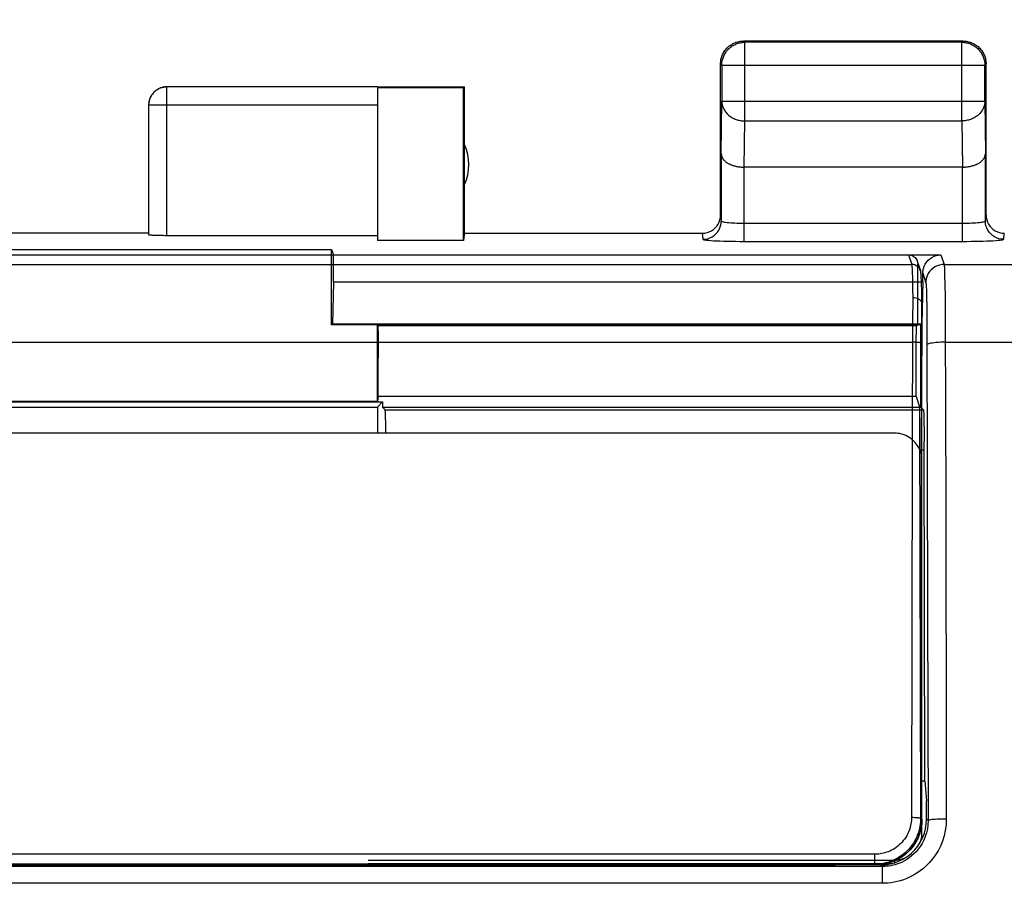
# Model space of a CAD drawing. Units: millimetres. Extents: x -28.9 to 44.2, y -24.3 to 41.2.
# Drawn here: x 22 to 32.8, y 15.5 to 25 of the extents above; entities that cross this region are included whole.
import ezdxf

# ---------------------------------------------------------------- set-up
doc = ezdxf.new("R2010")
doc.units = ezdxf.units.MM
doc.header["$LTSCALE"] = 36.425481
doc.linetypes.add('PHANTOM', pattern=[0.8, 0.45, -0.05, 0.1, -0.05, 0.1, -0.05])
doc.layers.get('0').update_dxf_attribs({"linetype": 'CONTINUOUS'})
doc.layers.add('DEFAULT_3', color=7, linetype='PHANTOM')
doc.styles.get("Standard").update_dxf_attribs({"font": 'txt', "width": 0.8})
doc.dimstyles.new('DIMSTYLE_1', dxfattribs={"dimtxt": 3, "dimasz": 3, "dimexe": 0.18, "dimexo": 0.0625, "dimgap": 0.09, "dimtad": 1, "dimdsep": 46, "dimtxsty": 'STANDARD', "dimblk": '_FILLED', "dimblk1": '_FILLED', "dimblk2": '_FILLED', "dimcen": 0.09, "dimadec": 0, "dimazin": 0, "dimtfac": 1, "dimtofl": 0, "dimtmove": 0, "dimatfit": 3, "dimldrblk": '_FILLED', "dimfxl": 1, "dimtolj": 1, "dimarcsym": 0})

# ---------------------------------------------------------------- blocks, each defined once
blk = doc.blocks.new('_FILLED')
at = {"color": 0, "linetype": 'BYBLOCK'}
blk.add_solid([(0, 0), (-1, 0.3167), (-1, -0.3167)], dxfattribs=at)
blk = doc.blocks.new('*D1')
at = {"color": 0, "linetype": 'CONTINUOUS'}
for p, q in [((11.285, 22.626), (11.285, 31.442)), ((33.586, 22.626), (33.586, 31.442)), ((11.285, 29.942), (22.436, 29.942)), ((33.586, 29.942), (22.436, 29.942))]:
    blk.add_line(p, q, dxfattribs=at)
at = {"color": 0, "linetype": 'CONTINUOUS', "xscale": 3, "yscale": 3, "zscale": 3, "rotation": 180}
blk.add_blockref('_FILLED', (11.285, 29.942), dxfattribs=at)
at = {"color": 0, "linetype": 'CONTINUOUS', "xscale": 3, "yscale": 3, "zscale": 3}
blk.add_blockref('_FILLED', (33.586, 29.942), dxfattribs=at)
at = {"color": 0, "linetype": 'CONTINUOUS', "width": 0.714286}
blk.add_text('22,3', height=3, dxfattribs=at).set_placement((17.992, 30.692))

msp = doc.modelspace()

# ---------------------------------------------------------------- linework, layer by layer
at = {"color": 0, "linetype": 'CONTINUOUS'}
for p, q in [((29.739, 24.63), (29.747, 24.639)), ((29.747, 24.639), (29.755, 24.648)), ((29.755, 24.648), (29.763, 24.657)), ((29.763, 24.657), (29.772, 24.665)), ((29.768, 24.635), (29.776, 24.643)), ((29.772, 24.665), (29.781, 24.672)), ((29.776, 24.643), (29.785, 24.651)), ((29.781, 24.672), (29.791, 24.679)), ((29.785, 24.651), (29.794, 24.659)), ((29.791, 24.679), (29.801, 24.686)), ((29.794, 24.659), (29.804, 24.666)), ((29.801, 24.686), (29.811, 24.692)), ((29.804, 24.666), (29.814, 24.673)), ((29.811, 24.692), (29.821, 24.698)), ((29.814, 24.673), (29.824, 24.679)), ((29.821, 24.698), (29.832, 24.703)), ((29.824, 24.679), (29.834, 24.685)), ((29.832, 24.703), (29.843, 24.708)), ((29.834, 24.685), (29.845, 24.69)), ((29.843, 24.708), (29.854, 24.712)), ((29.845, 24.69), (29.856, 24.695)), ((29.854, 24.712), (29.865, 24.715)), ((29.856, 24.695), (29.867, 24.699)), ((29.865, 24.715), (29.877, 24.719)), ((29.867, 24.699), (29.878, 24.702)), ((29.877, 24.719), (29.888, 24.721)), ((29.878, 24.702), (29.89, 24.705)), ((29.888, 24.721), (29.9, 24.723)), ((29.89, 24.705), (29.902, 24.708)), ((29.9, 24.723), (29.912, 24.724)), ((29.902, 24.708), (29.913, 24.71)), ((29.912, 24.724), (29.924, 24.725)), ((29.913, 24.71), (29.925, 24.711)), ((29.924, 24.725), (29.936, 24.726)), ((29.925, 24.711), (29.937, 24.712)), ((32.336, 24.726), (29.936, 24.726)), ((29.937, 24.712), (29.949, 24.712)), ((32.323, 24.712), (29.949, 24.712)), ((32.323, 24.712), (32.335, 24.712)), ((32.335, 24.712), (32.346, 24.711)), ((32.336, 24.726), (32.348, 24.725)), ((32.346, 24.711), (32.358, 24.71)), ((32.348, 24.725), (32.36, 24.724)), ((32.358, 24.71), (32.37, 24.708)), ((32.36, 24.724), (32.371, 24.723)), ((32.37, 24.708), (32.382, 24.705)), ((32.371, 24.723), (32.383, 24.721)), ((32.382, 24.705), (32.393, 24.702)), ((32.383, 24.721), (32.395, 24.719)), ((32.393, 24.702), (32.404, 24.699)), ((32.395, 24.719), (32.406, 24.715)), ((32.404, 24.699), (32.416, 24.695)), ((32.406, 24.715), (32.418, 24.712)), ((32.416, 24.695), (32.427, 24.69)), ((32.418, 24.712), (32.429, 24.708)), ((32.427, 24.69), (32.437, 24.685)), ((32.429, 24.708), (32.44, 24.703)), ((32.437, 24.685), (32.448, 24.679)), ((32.44, 24.703), (32.45, 24.698)), ((32.448, 24.679), (32.458, 24.673)), ((32.45, 24.698), (32.461, 24.692)), ((32.458, 24.673), (32.468, 24.666)), ((32.461, 24.692), (32.471, 24.686)), ((32.468, 24.666), (32.477, 24.659)), ((32.471, 24.686), (32.481, 24.679)), ((32.477, 24.659), (32.486, 24.651)), ((32.481, 24.679), (32.49, 24.672)), ((32.486, 24.651), (32.495, 24.643)), ((32.49, 24.672), (32.5, 24.665)), ((32.495, 24.643), (32.504, 24.635)), ((32.5, 24.665), (32.508, 24.657)), ((32.508, 24.657), (32.517, 24.648)), ((32.517, 24.648), (32.525, 24.639)), ((32.525, 24.639), (32.532, 24.63)), ((29.69, 24.523), (29.693, 24.535)), ((29.693, 24.535), (29.696, 24.546)), ((29.696, 24.546), (29.7, 24.557)), ((29.7, 24.557), (29.704, 24.569)), ((29.704, 24.569), (29.708, 24.579)), ((29.706, 24.521), (29.709, 24.533)), ((29.708, 24.579), (29.714, 24.59)), ((29.709, 24.533), (29.713, 24.544)), ((29.713, 24.544), (29.717, 24.555)), ((29.714, 24.59), (29.719, 24.601)), ((29.717, 24.555), (29.721, 24.566)), ((29.719, 24.601), (29.725, 24.611)), ((29.721, 24.566), (29.727, 24.577)), ((29.725, 24.611), (29.732, 24.621)), ((29.727, 24.577), (29.732, 24.587)), ((29.732, 24.621), (29.739, 24.63)), ((29.732, 24.587), (29.739, 24.598)), ((29.739, 24.598), (29.745, 24.608)), ((29.745, 24.608), (29.752, 24.617)), ((29.752, 24.617), (29.76, 24.626)), ((29.76, 24.626), (29.768, 24.635)), ((32.504, 24.635), (32.512, 24.626)), ((32.512, 24.626), (32.519, 24.617)), ((32.519, 24.617), (32.526, 24.608)), ((32.526, 24.608), (32.533, 24.598)), ((32.532, 24.63), (32.539, 24.621)), ((32.533, 24.598), (32.539, 24.587)), ((32.539, 24.621), (32.546, 24.611)), ((32.539, 24.587), (32.545, 24.577)), ((32.545, 24.577), (32.55, 24.566)), ((32.546, 24.611), (32.552, 24.601)), ((32.55, 24.566), (32.555, 24.555)), ((32.552, 24.601), (32.558, 24.59)), ((32.555, 24.555), (32.559, 24.544)), ((32.558, 24.59), (32.563, 24.579)), ((32.559, 24.544), (32.563, 24.533)), ((32.563, 24.579), (32.568, 24.569)), ((32.563, 24.533), (32.566, 24.521)), ((32.568, 24.569), (32.572, 24.557)), ((32.572, 24.557), (32.576, 24.546)), ((32.576, 24.546), (32.579, 24.535)), ((32.579, 24.535), (32.581, 24.523)), ((29.686, 24.487), (29.687, 24.499)), ((29.686, 24.476), (29.686, 24.487)), ((29.686, 22.826), (29.686, 24.476)), ((29.687, 24.499), (29.688, 24.511)), ((29.688, 24.511), (29.69, 24.523)), ((29.699, 24.474), (29.7, 24.486)), ((29.699, 24.463), (29.699, 24.474)), ((29.699, 24.463), (29.699, 24.07)), ((29.7, 24.486), (29.701, 24.498)), ((29.701, 24.498), (29.703, 24.51)), ((29.703, 24.51), (29.706, 24.521)), ((32.566, 24.521), (32.568, 24.51)), ((32.568, 24.51), (32.57, 24.498)), ((32.57, 24.498), (32.572, 24.486)), ((32.572, 24.486), (32.572, 24.474)), ((32.572, 24.474), (32.573, 24.463)), ((32.573, 24.07), (32.573, 24.463)), ((32.581, 24.523), (32.583, 24.511)), ((32.583, 24.511), (32.585, 24.499)), ((32.585, 24.499), (32.586, 24.487)), ((32.586, 24.487), (32.586, 24.476)), ((32.586, 22.826), (32.586, 24.476)), ((23.551, 24.207), (23.543, 24.203)), ((23.559, 24.21), (23.551, 24.207)), ((23.561, 24.21), (23.553, 24.206)), ((23.567, 24.214), (23.559, 24.21)), ((23.57, 24.213), (23.561, 24.21)), ((23.576, 24.216), (23.567, 24.214)), ((23.579, 24.216), (23.57, 24.213)), ((23.584, 24.219), (23.576, 24.216)), ((23.589, 24.218), (23.579, 24.216)), ((23.593, 24.221), (23.584, 24.219)), ((23.598, 24.22), (23.589, 24.218)), ((23.601, 24.223), (23.593, 24.221)), ((23.607, 24.222), (23.598, 24.22)), ((23.61, 24.224), (23.601, 24.223)), ((23.617, 24.223), (23.607, 24.222)), ((23.618, 24.225), (23.61, 24.224)), ((23.626, 24.224), (23.617, 24.223)), ((23.627, 24.225), (23.618, 24.225)), ((23.636, 24.224), (23.626, 24.224)), ((23.636, 24.226), (23.627, 24.225)), ((25.936, 24.224), (23.636, 24.224)), ((25.936, 24.226), (26.886, 24.226)), ((25.936, 24.217), (26.877, 24.217)), ((25.936, 24.217), (25.936, 22.547)), ((26.877, 24.217), (26.886, 24.226)), ((26.877, 22.547), (26.877, 24.217)), ((26.886, 22.626), (26.886, 24.226)), ((23.451, 24.102), (23.448, 24.094)), ((23.454, 24.107), (23.45, 24.098)), ((23.455, 24.11), (23.451, 24.102)), ((23.458, 24.115), (23.454, 24.107)), ((23.458, 24.118), (23.455, 24.11)), ((23.463, 24.126), (23.458, 24.118)), ((23.463, 24.124), (23.458, 24.115)), ((23.467, 24.133), (23.463, 24.126)), ((23.468, 24.132), (23.463, 24.124)), ((23.472, 24.14), (23.467, 24.133)), ((23.473, 24.14), (23.468, 24.132)), ((23.477, 24.147), (23.472, 24.14)), ((23.479, 24.147), (23.473, 24.14)), ((23.483, 24.154), (23.477, 24.147)), ((23.485, 24.155), (23.479, 24.147)), ((23.488, 24.161), (23.483, 24.154)), ((23.491, 24.162), (23.485, 24.155)), ((23.494, 24.167), (23.488, 24.161)), ((23.498, 24.169), (23.491, 24.162)), ((23.501, 24.173), (23.494, 24.167)), ((23.505, 24.175), (23.498, 24.169)), ((23.507, 24.179), (23.501, 24.173)), ((23.512, 24.181), (23.505, 24.175)), ((23.514, 24.184), (23.507, 24.179)), ((23.52, 24.187), (23.512, 24.181)), ((23.521, 24.189), (23.514, 24.184)), ((23.528, 24.192), (23.52, 24.187)), ((23.528, 24.194), (23.521, 24.189)), ((23.536, 24.199), (23.528, 24.194)), ((23.536, 24.197), (23.528, 24.192)), ((23.543, 24.203), (23.536, 24.199)), ((23.544, 24.202), (23.536, 24.197)), ((23.553, 24.206), (23.544, 24.202)), ((23.437, 24.043), (23.436, 24.034)), ((23.437, 24.043), (23.436, 24.033)), ((23.436, 24.034), (23.436, 24.024)), ((23.436, 24.024), (23.436, 22.61)), ((23.438, 24.052), (23.437, 24.043)), ((23.438, 24.052), (23.437, 24.043)), ((23.439, 24.062), (23.438, 24.052)), ((23.439, 24.06), (23.438, 24.052)), ((23.441, 24.071), (23.439, 24.062)), ((23.441, 24.069), (23.439, 24.06)), ((23.444, 24.08), (23.441, 24.071)), ((23.443, 24.077), (23.441, 24.069)), ((23.445, 24.086), (23.443, 24.077)), ((23.447, 24.089), (23.444, 24.08)), ((23.448, 24.094), (23.445, 24.086)), ((23.45, 24.098), (23.447, 24.089)), ((29.693, 23.493), (29.693, 23.488)), ((29.693, 23.493), (29.693, 22.76)), ((29.693, 23.488), (29.694, 23.483)), ((29.694, 23.483), (29.694, 23.479)), ((29.694, 23.479), (29.695, 23.474)), ((29.695, 23.474), (29.697, 23.47)), ((29.697, 23.47), (29.698, 23.465)), ((29.698, 23.465), (29.7, 23.46)), ((29.7, 23.46), (29.702, 23.456)), ((29.702, 23.456), (29.704, 23.451)), ((32.568, 23.451), (32.57, 23.456)), ((32.57, 23.456), (32.572, 23.46)), ((32.572, 23.46), (32.574, 23.465)), ((32.574, 23.465), (32.575, 23.47)), ((32.575, 23.47), (32.576, 23.474)), ((32.576, 23.474), (32.577, 23.479)), ((32.577, 23.479), (32.578, 23.483)), ((32.578, 23.488), (32.579, 23.493)), ((32.578, 23.483), (32.578, 23.488)), ((32.579, 22.76), (32.579, 23.493)), ((29.704, 23.451), (29.706, 23.447)), ((29.706, 23.447), (29.709, 23.442)), ((29.709, 23.442), (29.712, 23.438)), ((29.712, 23.438), (29.716, 23.433)), ((29.716, 23.433), (29.719, 23.429)), ((29.719, 23.429), (29.723, 23.425)), ((29.723, 23.425), (29.727, 23.421)), ((29.727, 23.421), (29.732, 23.416)), ((29.732, 23.416), (29.736, 23.412)), ((29.736, 23.412), (29.741, 23.408)), ((29.741, 23.408), (29.746, 23.404)), ((29.746, 23.404), (29.752, 23.4)), ((29.752, 23.4), (29.757, 23.397)), ((29.757, 23.397), (29.763, 23.393)), ((29.763, 23.393), (29.769, 23.389)), ((29.769, 23.389), (29.776, 23.386)), ((29.776, 23.386), (29.782, 23.383)), ((29.782, 23.383), (29.789, 23.379)), ((29.789, 23.379), (29.796, 23.376)), ((29.796, 23.376), (29.803, 23.373)), ((29.803, 23.373), (29.811, 23.371)), ((29.811, 23.371), (29.819, 23.368)), ((29.819, 23.368), (29.827, 23.365)), ((29.827, 23.365), (29.835, 23.363)), ((29.835, 23.363), (29.843, 23.361)), ((29.843, 23.361), (29.851, 23.359)), ((29.851, 23.359), (29.86, 23.357)), ((29.86, 23.357), (29.869, 23.355)), ((29.869, 23.355), (29.878, 23.353)), ((29.878, 23.353), (29.887, 23.352)), ((29.887, 23.352), (29.896, 23.351)), ((29.896, 23.351), (29.905, 23.35)), ((29.905, 23.35), (29.915, 23.349)), ((29.915, 23.349), (29.924, 23.349)), ((29.924, 23.349), (29.934, 23.348)), ((29.934, 23.348), (29.944, 23.348)), ((32.329, 23.348), (29.943, 23.348)), ((32.329, 23.348), (32.338, 23.348)), ((32.338, 23.348), (32.348, 23.349)), ((32.348, 23.349), (32.357, 23.349)), ((32.357, 23.349), (32.366, 23.35)), ((32.366, 23.35), (32.376, 23.351)), ((32.376, 23.351), (32.385, 23.352)), ((32.385, 23.352), (32.394, 23.354)), ((32.394, 23.354), (32.403, 23.355)), ((32.403, 23.355), (32.412, 23.357)), ((32.412, 23.357), (32.42, 23.359)), ((32.42, 23.359), (32.429, 23.361)), ((32.429, 23.361), (32.437, 23.363)), ((32.437, 23.363), (32.445, 23.365)), ((32.445, 23.365), (32.453, 23.368)), ((32.453, 23.368), (32.461, 23.371)), ((32.461, 23.371), (32.468, 23.373)), ((32.468, 23.373), (32.476, 23.376)), ((32.476, 23.376), (32.483, 23.379)), ((32.483, 23.379), (32.489, 23.383)), ((32.489, 23.383), (32.496, 23.386)), ((32.496, 23.386), (32.502, 23.389)), ((32.502, 23.389), (32.509, 23.393)), ((32.509, 23.393), (32.514, 23.397)), ((32.514, 23.397), (32.52, 23.4)), ((32.52, 23.4), (32.525, 23.404)), ((32.525, 23.404), (32.531, 23.408)), ((32.531, 23.408), (32.535, 23.412)), ((32.535, 23.412), (32.54, 23.416)), ((32.54, 23.416), (32.544, 23.421)), ((32.544, 23.421), (32.549, 23.425)), ((32.549, 23.425), (32.552, 23.429)), ((32.552, 23.429), (32.556, 23.433)), ((32.556, 23.433), (32.559, 23.438)), ((32.559, 23.438), (32.562, 23.442)), ((32.562, 23.442), (32.565, 23.447)), ((32.565, 23.447), (32.568, 23.451)), ((29.684, 22.799), (29.686, 22.826)), ((32.586, 22.826), (32.588, 22.799)), ((29.627, 22.684), (29.644, 22.704)), ((29.644, 22.704), (29.659, 22.726)), ((29.659, 22.726), (29.671, 22.749)), ((29.671, 22.749), (29.679, 22.773)), ((29.679, 22.773), (29.684, 22.799)), ((32.588, 22.799), (32.593, 22.773)), ((32.593, 22.773), (32.601, 22.749)), ((32.601, 22.749), (32.613, 22.726)), ((32.613, 22.726), (32.627, 22.704)), ((32.627, 22.704), (32.645, 22.684)), ((23.436, 22.626), (21.436, 22.626)), ((23.436, 22.609), (23.436, 22.61)), ((23.437, 22.609), (23.436, 22.609)), ((23.438, 22.608), (23.437, 22.609)), ((23.44, 22.608), (23.438, 22.608)), ((23.443, 22.607), (23.44, 22.608)), ((23.446, 22.607), (23.443, 22.607)), ((23.449, 22.606), (23.446, 22.607)), ((23.453, 22.606), (23.449, 22.606)), ((23.458, 22.605), (23.453, 22.606)), ((23.463, 22.605), (23.458, 22.605)), ((23.468, 22.604), (23.463, 22.605)), ((23.474, 22.604), (23.468, 22.604)), ((23.48, 22.603), (23.474, 22.604)), ((23.487, 22.603), (23.48, 22.603)), ((23.494, 22.602), (23.487, 22.603)), ((23.502, 22.602), (23.494, 22.602)), ((23.51, 22.602), (23.502, 22.602)), ((23.518, 22.601), (23.51, 22.602)), ((23.536, 22.601), (23.518, 22.601)), ((23.555, 22.6), (23.536, 22.601)), ((23.574, 22.6), (23.555, 22.6)), ((23.594, 22.6), (23.574, 22.6)), ((23.615, 22.599), (23.594, 22.6)), ((25.936, 22.599), (23.615, 22.599)), ((26.886, 22.626), (26.877, 22.547)), ((26.886, 22.626), (29.486, 22.626)), ((29.486, 22.626), (29.513, 22.627)), ((29.513, 22.627), (29.538, 22.633)), ((29.538, 22.633), (29.562, 22.641)), ((29.562, 22.641), (29.585, 22.652)), ((29.585, 22.652), (29.607, 22.667)), ((29.607, 22.667), (29.627, 22.684)), ((32.645, 22.684), (32.664, 22.667)), ((32.664, 22.667), (32.686, 22.652)), ((32.686, 22.652), (32.71, 22.641)), ((32.71, 22.641), (32.734, 22.633)), ((32.734, 22.633), (32.759, 22.627)), ((32.759, 22.627), (32.786, 22.626)), ((26.877, 22.547), (25.936, 22.547)), ((19.436, 22.447), (25.436, 22.447)), ((25.436, 22.447), (25.455, 22.39)), ((25.436, 21.626), (25.436, 22.447)), ((25.455, 22.39), (32.094, 22.39)), ((25.455, 22.095), (25.455, 22.39)), ((32.018, 22.375), (32.042, 22.383)), ((32.042, 22.383), (32.067, 22.388)), ((32.067, 22.388), (32.094, 22.39)), ((31.909, 22.266), (31.921, 22.29)), ((31.921, 22.29), (31.936, 22.312)), ((31.936, 22.312), (31.953, 22.331)), ((31.953, 22.331), (31.972, 22.348)), ((31.972, 22.348), (31.994, 22.363)), ((31.994, 22.363), (32.018, 22.375)), ((31.894, 22.19), (31.896, 22.217)), ((31.894, 22.095), (31.894, 22.19)), ((31.896, 22.217), (31.901, 22.242)), ((31.901, 22.242), (31.909, 22.266)), ((25.455, 22.095), (25.447, 21.637)), ((25.455, 22.095), (31.894, 22.095)), ((31.894, 22.095), (31.886, 21.637)), ((25.436, 21.626), (25.447, 21.637)), ((31.875, 21.626), (25.436, 21.626)), ((25.447, 21.637), (31.886, 21.637)), ((31.875, 21.626), (31.886, 21.637)), ((31.875, 20.726), (31.875, 21.626)), ((18.878, 20.783), (25.993, 20.783)), ((25.936, 20.726), (25.993, 20.783)), ((25.993, 20.783), (25.993, 20.726)), ((18.936, 20.726), (25.936, 20.726)), ((25.936, 20.726), (25.936, 20.443)), ((26.021, 20.698), (25.993, 20.726)), ((25.993, 20.726), (31.875, 20.726)), ((26.022, 20.695), (26.021, 20.698)), ((26.022, 20.687), (26.022, 20.695)), ((26.023, 20.676), (26.022, 20.687)), ((26.024, 20.659), (26.023, 20.676)), ((26.025, 20.638), (26.024, 20.659)), ((31.902, 20.698), (31.875, 20.726)), ((31.902, 20.698), (31.903, 20.695)), ((31.903, 20.695), (31.904, 20.687)), ((31.904, 20.687), (31.904, 20.676)), ((31.904, 20.676), (31.905, 20.659)), ((31.905, 20.659), (31.906, 20.638)), ((26.025, 20.614), (26.025, 20.638)), ((26.027, 20.554), (26.025, 20.614)), ((26.028, 20.48), (26.027, 20.554)), ((31.906, 20.638), (31.907, 20.614)), ((31.907, 20.614), (31.908, 20.554)), ((31.908, 20.554), (31.909, 20.48)), ((31.586, 20.443), (13.286, 20.443)), ((26.028, 20.443), (26.028, 20.48)), ((31.606, 20.442), (31.586, 20.443)), ((31.625, 20.44), (31.606, 20.442)), ((31.909, 20.48), (31.91, 20.352)), ((31.644, 20.437), (31.625, 20.44)), ((31.663, 20.433), (31.644, 20.437)), ((31.682, 20.427), (31.663, 20.433)), ((31.701, 20.42), (31.682, 20.427)), ((31.718, 20.412), (31.701, 20.42)), ((31.736, 20.403), (31.718, 20.412)), ((31.752, 20.393), (31.736, 20.403)), ((31.768, 20.381), (31.752, 20.393)), ((31.784, 20.369), (31.768, 20.381)), ((31.798, 20.355), (31.784, 20.369)), ((31.811, 20.341), (31.798, 20.355)), ((31.824, 20.326), (31.811, 20.341)), ((31.918, 16.639), (31.91, 20.352)), ((31.835, 20.31), (31.824, 20.326)), ((31.846, 20.294), (31.835, 20.31)), ((31.855, 20.277), (31.846, 20.294)), ((31.863, 20.259), (31.855, 20.277)), ((31.87, 20.241), (31.863, 20.259)), ((31.876, 20.222), (31.87, 20.241)), ((31.88, 20.203), (31.876, 20.222)), ((31.883, 20.184), (31.88, 20.203)), ((31.885, 20.165), (31.883, 20.184)), ((31.886, 20.145), (31.885, 20.165)), ((31.886, 16.075), (31.886, 20.145)), ((31.918, 16.639), (31.886, 16.639)), ((31.918, 16.639), (31.936, 16.426)), ((31.936, 16.226), (31.936, 16.426)), ((31.925, 16.121), (31.933, 16.173)), ((31.933, 16.173), (31.936, 16.226)), ((31.88, 16.017), (31.883, 16.037)), ((31.883, 16.037), (31.885, 16.056)), ((31.885, 16.056), (31.886, 16.075)), ((31.886, 16.039), (31.885, 16.019)), ((31.893, 16.023), (31.912, 16.072)), ((31.912, 16.072), (31.925, 16.121)), ((31.808, 15.891), (31.84, 15.932)), ((31.84, 15.932), (31.869, 15.976)), ((31.868, 15.974), (31.87, 15.98)), ((31.869, 15.976), (31.893, 16.023)), ((31.87, 15.98), (31.876, 15.998)), ((31.876, 15.998), (31.88, 16.017)), ((31.885, 16.019), (31.884, 16.005)), ((31.686, 15.793), (31.73, 15.821)), ((31.73, 15.821), (31.77, 15.854)), ((31.77, 15.854), (31.808, 15.891)), ((18.974, 15.722), (25.897, 15.722)), ((25.836, 15.778), (31.586, 15.778)), ((25.836, 15.741), (31.557, 15.741)), ((30.779, 15.741), (30.936, 15.726)), ((31.436, 15.726), (30.936, 15.726)), ((31.436, 15.726), (31.489, 15.728)), ((31.489, 15.728), (31.54, 15.736)), ((31.54, 15.736), (31.59, 15.75)), ((31.586, 15.778), (31.606, 15.778)), ((31.59, 15.75), (31.638, 15.769)), ((31.606, 15.778), (31.625, 15.78)), ((31.625, 15.78), (31.644, 15.783)), ((31.638, 15.769), (31.686, 15.793)), ((31.644, 15.783), (31.663, 15.788)), ((31.663, 15.788), (31.682, 15.794)), ((31.682, 15.794), (31.694, 15.798))]:
    msp.add_line(p, q, dxfattribs=at)
at = {"color": 9, "linetype": 'CONTINUOUS'}
for p, q in [((29.949, 24.712), (29.936, 24.726)), ((29.949, 23.853), (29.949, 24.712)), ((32.323, 24.712), (32.336, 24.726)), ((32.323, 23.853), (32.323, 24.712)), ((29.699, 24.463), (29.686, 24.476)), ((29.699, 24.463), (32.573, 24.463)), ((32.573, 24.463), (32.586, 24.476)), ((23.636, 22.599), (23.636, 24.224)), ((25.936, 24.024), (23.436, 24.024)), ((29.693, 23.493), (29.699, 24.07)), ((29.699, 24.07), (32.573, 24.07)), ((29.699, 24.07), (29.699, 24.06)), ((29.699, 24.06), (29.7, 24.049)), ((29.7, 24.049), (29.702, 24.039)), ((29.702, 24.039), (29.704, 24.029)), ((29.704, 24.029), (29.706, 24.019)), ((29.706, 24.019), (29.709, 24.009)), ((29.709, 24.009), (29.713, 23.999)), ((29.713, 23.999), (29.717, 23.99)), ((32.559, 23.999), (32.555, 23.99)), ((32.562, 24.009), (32.559, 23.999)), ((32.566, 24.019), (32.562, 24.009)), ((32.568, 24.029), (32.566, 24.019)), ((32.57, 24.039), (32.568, 24.029)), ((32.572, 24.049), (32.57, 24.039)), ((32.573, 24.07), (32.572, 24.06)), ((32.572, 24.06), (32.572, 24.049)), ((32.573, 24.07), (32.579, 23.493)), ((29.717, 23.99), (29.722, 23.98)), ((29.722, 23.98), (29.727, 23.971)), ((29.727, 23.971), (29.733, 23.962)), ((29.733, 23.962), (29.739, 23.953)), ((29.739, 23.953), (29.746, 23.945)), ((29.746, 23.945), (29.753, 23.936)), ((29.753, 23.936), (29.76, 23.928)), ((29.76, 23.928), (29.768, 23.921)), ((29.768, 23.921), (29.777, 23.913)), ((29.777, 23.913), (29.785, 23.907)), ((29.785, 23.907), (29.795, 23.9)), ((29.795, 23.9), (29.804, 23.894)), ((29.804, 23.894), (29.814, 23.888)), ((29.814, 23.888), (29.824, 23.883)), ((32.458, 23.888), (32.448, 23.883)), ((32.467, 23.894), (32.458, 23.888)), ((32.477, 23.9), (32.467, 23.894)), ((32.486, 23.907), (32.477, 23.9)), ((32.495, 23.913), (32.486, 23.907)), ((32.503, 23.921), (32.495, 23.913)), ((32.511, 23.928), (32.503, 23.921)), ((32.519, 23.936), (32.511, 23.928)), ((32.526, 23.945), (32.519, 23.936)), ((32.533, 23.953), (32.526, 23.945)), ((32.539, 23.962), (32.533, 23.953)), ((32.545, 23.971), (32.539, 23.962)), ((32.55, 23.98), (32.545, 23.971)), ((32.555, 23.99), (32.55, 23.98)), ((29.824, 23.883), (29.835, 23.878)), ((29.835, 23.878), (29.845, 23.873)), ((29.845, 23.873), (29.856, 23.869)), ((29.856, 23.869), (29.867, 23.865)), ((29.867, 23.865), (29.879, 23.862)), ((29.879, 23.862), (29.89, 23.86)), ((29.89, 23.86), (29.902, 23.857)), ((29.902, 23.857), (29.913, 23.856)), ((29.913, 23.856), (29.925, 23.854)), ((29.925, 23.854), (29.937, 23.854)), ((29.937, 23.854), (29.949, 23.853)), ((29.944, 23.348), (29.949, 23.853)), ((29.949, 23.853), (32.323, 23.853)), ((32.335, 23.854), (32.323, 23.853)), ((32.323, 23.853), (32.328, 23.348)), ((32.346, 23.854), (32.335, 23.854)), ((32.358, 23.856), (32.346, 23.854)), ((32.37, 23.857), (32.358, 23.856)), ((32.382, 23.86), (32.37, 23.857)), ((32.393, 23.862), (32.382, 23.86)), ((32.404, 23.865), (32.393, 23.862)), ((32.415, 23.869), (32.404, 23.865)), ((32.426, 23.873), (32.415, 23.869)), ((32.437, 23.878), (32.426, 23.873)), ((32.448, 23.883), (32.437, 23.878)), ((29.943, 22.537), (29.943, 23.348)), ((32.329, 22.537), (32.329, 23.348)), ((29.678, 22.684), (29.686, 22.709)), ((29.686, 22.709), (29.691, 22.734)), ((29.691, 22.734), (29.693, 22.76)), ((29.693, 22.76), (29.695, 22.758)), ((29.695, 22.758), (29.699, 22.755)), ((29.699, 22.755), (29.706, 22.753)), ((29.706, 22.753), (29.715, 22.751)), ((29.715, 22.751), (29.727, 22.748)), ((29.727, 22.748), (29.741, 22.746)), ((29.741, 22.746), (29.758, 22.745)), ((29.758, 22.745), (29.776, 22.743)), ((29.776, 22.743), (29.796, 22.741)), ((29.796, 22.741), (29.818, 22.74)), ((29.818, 22.74), (29.841, 22.739)), ((29.841, 22.739), (29.865, 22.738)), ((29.865, 22.738), (29.891, 22.737)), ((29.891, 22.737), (29.917, 22.737)), ((29.917, 22.737), (29.943, 22.737)), ((29.943, 22.737), (32.329, 22.737)), ((32.329, 22.737), (32.355, 22.737)), ((32.355, 22.737), (32.381, 22.737)), ((32.381, 22.737), (32.406, 22.738)), ((32.406, 22.738), (32.431, 22.739)), ((32.431, 22.739), (32.454, 22.74)), ((32.454, 22.74), (32.475, 22.741)), ((32.475, 22.741), (32.496, 22.743)), ((32.496, 22.743), (32.514, 22.745)), ((32.514, 22.745), (32.53, 22.746)), ((32.53, 22.746), (32.544, 22.748)), ((32.544, 22.748), (32.556, 22.751)), ((32.556, 22.751), (32.566, 22.753)), ((32.566, 22.753), (32.573, 22.755)), ((32.573, 22.755), (32.577, 22.758)), ((32.577, 22.758), (32.579, 22.76)), ((32.58, 22.734), (32.579, 22.76)), ((32.585, 22.709), (32.58, 22.734)), ((32.594, 22.684), (32.585, 22.709)), ((29.486, 22.626), (29.493, 22.56)), ((29.593, 22.587), (29.615, 22.602)), ((29.615, 22.602), (29.634, 22.619)), ((29.634, 22.619), (29.652, 22.639)), ((29.652, 22.639), (29.666, 22.66)), ((29.666, 22.66), (29.678, 22.684)), ((32.605, 22.66), (32.594, 22.684)), ((32.62, 22.639), (32.605, 22.66)), ((32.637, 22.619), (32.62, 22.639)), ((32.657, 22.602), (32.637, 22.619)), ((32.679, 22.587), (32.657, 22.602)), ((32.779, 22.56), (32.786, 22.626)), ((29.493, 22.56), (29.519, 22.562)), ((29.493, 22.56), (29.496, 22.558)), ((29.496, 22.558), (29.504, 22.556)), ((29.504, 22.556), (29.516, 22.553)), ((29.516, 22.553), (29.533, 22.551)), ((29.519, 22.562), (29.545, 22.567)), ((29.533, 22.551), (29.555, 22.549)), ((29.545, 22.567), (29.57, 22.576)), ((29.555, 22.549), (29.58, 22.547)), ((29.57, 22.576), (29.593, 22.587)), ((29.58, 22.547), (29.609, 22.545)), ((29.609, 22.545), (29.642, 22.543)), ((29.642, 22.543), (29.678, 22.542)), ((29.678, 22.542), (29.717, 22.54)), ((29.717, 22.54), (29.759, 22.539)), ((29.759, 22.539), (29.803, 22.538)), ((29.803, 22.538), (29.848, 22.538)), ((29.848, 22.538), (29.895, 22.537)), ((29.895, 22.537), (29.943, 22.537)), ((29.943, 22.537), (32.377, 22.537)), ((32.377, 22.537), (32.423, 22.538)), ((32.423, 22.538), (32.468, 22.538)), ((32.468, 22.538), (32.512, 22.539)), ((32.512, 22.539), (32.554, 22.54)), ((32.554, 22.54), (32.593, 22.542)), ((32.593, 22.542), (32.629, 22.543)), ((32.629, 22.543), (32.662, 22.545)), ((32.662, 22.545), (32.692, 22.547)), ((32.702, 22.576), (32.679, 22.587)), ((32.692, 22.547), (32.717, 22.549)), ((32.727, 22.567), (32.702, 22.576)), ((32.717, 22.549), (32.739, 22.551)), ((32.752, 22.562), (32.727, 22.567)), ((32.739, 22.551), (32.756, 22.553)), ((32.779, 22.56), (32.752, 22.562)), ((32.756, 22.553), (32.768, 22.556)), ((32.768, 22.556), (32.775, 22.558)), ((32.775, 22.558), (32.779, 22.56)), ((32.094, 22.39), (32.128, 22.286)), ((13.097, 22.286), (31.774, 22.286)), ((32.052, 22.271), (32.028, 22.259)), ((32.077, 22.279), (32.052, 22.271)), ((32.102, 22.284), (32.077, 22.279)), ((32.128, 22.286), (32.102, 22.284)), ((32.128, 22.286), (32.972, 22.286)), ((32.128, 22.286), (32.129, 22.279)), ((32.129, 22.279), (32.13, 22.266)), ((31.894, 22.19), (31.928, 22.086)), ((31.944, 22.162), (31.935, 22.138)), ((31.955, 22.186), (31.944, 22.162)), ((31.97, 22.208), (31.955, 22.186)), ((31.987, 22.227), (31.97, 22.208)), ((32.007, 22.244), (31.987, 22.227)), ((32.028, 22.259), (32.007, 22.244)), ((32.13, 22.266), (32.132, 22.248)), ((32.132, 22.248), (32.133, 22.225)), ((32.133, 22.225), (32.133, 22.195)), ((32.133, 22.195), (32.134, 22.161)), ((31.93, 22.112), (31.928, 22.086)), ((31.928, 22.086), (31.929, 22.081)), ((31.929, 22.081), (31.931, 22.071)), ((31.935, 22.138), (31.93, 22.112)), ((31.931, 22.071), (31.932, 22.056)), ((31.932, 22.056), (31.933, 22.037)), ((32.134, 22.161), (32.136, 22.077)), ((32.136, 22.077), (32.138, 21.917)), ((31.933, 22.037), (31.934, 22.014)), ((31.934, 22.014), (31.934, 21.986)), ((31.934, 21.986), (31.936, 21.919)), ((31.936, 21.919), (31.938, 21.837)), ((32.138, 21.917), (32.141, 21.656)), ((31.938, 21.837), (31.94, 21.691)), ((31.94, 21.691), (31.941, 21.525)), ((32.141, 21.656), (32.146, 19.704)), ((31.941, 21.525), (31.948, 18.523)), ((13.089, 21.436), (31.782, 21.436)), ((31.944, 21.41), (31.941, 21.406)), ((31.949, 21.414), (31.944, 21.41)), ((31.958, 21.418), (31.949, 21.414)), ((31.969, 21.421), (31.958, 21.418)), ((31.984, 21.424), (31.969, 21.421)), ((32.001, 21.427), (31.984, 21.424)), ((32.021, 21.43), (32.001, 21.427)), ((32.042, 21.432), (32.021, 21.43)), ((32.066, 21.434), (32.042, 21.432)), ((32.09, 21.435), (32.066, 21.434)), ((32.116, 21.436), (32.09, 21.435)), ((32.141, 21.436), (32.116, 21.436)), ((32.141, 21.436), (32.964, 21.436)), ((31.822, 20.842), (25.945, 20.842)), ((26.021, 20.698), (31.902, 20.698)), ((31.863, 20.259), (31.911, 20.259)), ((32.146, 19.704), (32.151, 16.808)), ((31.948, 18.523), (31.952, 16.209)), ((32.151, 16.808), (32.152, 16.227)), ((31.952, 16.209), (31.936, 16.226)), ((31.951, 16.163), (31.945, 16.119)), ((31.952, 16.209), (31.951, 16.163)), ((31.955, 16.211), (31.952, 16.209)), ((31.96, 16.214), (31.955, 16.211)), ((31.969, 16.216), (31.96, 16.214)), ((31.98, 16.218), (31.969, 16.216)), ((31.995, 16.22), (31.98, 16.218)), ((32.012, 16.222), (31.995, 16.22)), ((32.032, 16.223), (32.012, 16.222)), ((32.053, 16.225), (32.032, 16.223)), ((32.077, 16.226), (32.053, 16.225)), ((32.101, 16.226), (32.077, 16.226)), ((32.127, 16.227), (32.101, 16.226)), ((32.152, 16.227), (32.127, 16.227)), ((32.149, 16.163), (32.141, 16.101)), ((32.152, 16.227), (32.149, 16.163)), ((31.922, 16.036), (31.906, 15.997)), ((31.935, 16.076), (31.922, 16.036)), ((31.945, 16.119), (31.935, 16.076)), ((32.128, 16.042), (32.11, 15.985)), ((32.141, 16.101), (32.128, 16.042)), ((31.867, 15.928), (31.845, 15.898)), ((31.888, 15.961), (31.867, 15.928)), ((31.906, 15.997), (31.888, 15.961)), ((32.087, 15.931), (32.062, 15.88)), ((32.11, 15.985), (32.087, 15.931)), ((31.371, 15.842), (13.501, 15.842)), ((31.773, 15.823), (31.747, 15.803)), ((31.798, 15.845), (31.773, 15.823)), ((31.822, 15.87), (31.798, 15.845)), ((31.845, 15.898), (31.822, 15.87)), ((32.034, 15.834), (32.002, 15.792)), ((32.062, 15.88), (32.034, 15.834)), ((31.454, 15.708), (13.418, 15.708)), ((13.936, 15.726), (30.936, 15.726)), ((31.454, 15.708), (31.436, 15.726)), ((31.475, 15.708), (31.454, 15.708)), ((31.454, 15.525), (31.454, 15.708)), ((31.498, 15.71), (31.475, 15.708)), ((31.521, 15.712), (31.498, 15.71)), ((31.544, 15.716), (31.521, 15.712)), ((31.569, 15.721), (31.544, 15.716)), ((31.593, 15.728), (31.569, 15.721)), ((31.586, 15.778), (31.586, 15.749)), ((31.618, 15.736), (31.593, 15.728)), ((31.644, 15.746), (31.618, 15.736)), ((31.67, 15.757), (31.644, 15.746)), ((31.695, 15.77), (31.67, 15.757)), ((31.721, 15.786), (31.695, 15.77)), ((31.747, 15.803), (31.721, 15.786)), ((31.936, 15.718), (31.901, 15.687)), ((31.97, 15.753), (31.936, 15.718)), ((32.002, 15.792), (31.97, 15.753)), ((31.792, 15.612), (31.756, 15.594)), ((31.829, 15.634), (31.792, 15.612)), ((31.865, 15.659), (31.829, 15.634)), ((31.901, 15.687), (31.865, 15.659)), ((31.454, 15.525), (13.418, 15.525)), ((31.484, 15.525), (31.454, 15.525)), ((31.516, 15.527), (31.484, 15.525)), ((31.548, 15.531), (31.516, 15.527)), ((31.581, 15.536), (31.548, 15.531)), ((31.615, 15.543), (31.581, 15.536)), ((31.649, 15.553), (31.615, 15.543)), ((31.684, 15.564), (31.649, 15.553)), ((31.72, 15.577), (31.684, 15.564)), ((31.756, 15.594), (31.72, 15.577))]:
    msp.add_line(p, q, dxfattribs=at)
at = {"color": 0, "linetype": 'CONTINUOUS'}
msp.add_arc((26.436, 23.376), 0.5, 334.1581, 25.8419, dxfattribs=at)
at = {"layer": 'DEFAULT_3', "color": 9, "linetype": 'PHANTOM'}
for p, q in [((19.417, 22.39), (25.455, 22.39)), ((31.74, 22.39), (31.753, 22.389)), ((31.74, 22.39), (31.774, 22.286)), ((31.753, 22.389), (31.766, 22.386)), ((31.766, 22.386), (31.778, 22.382)), ((31.778, 22.382), (31.79, 22.376)), ((31.792, 22.284), (31.774, 22.286)), ((31.774, 22.286), (31.775, 22.284)), ((31.775, 22.284), (31.775, 22.281)), ((31.775, 22.281), (31.776, 22.277)), ((31.776, 22.277), (31.776, 22.272)), ((31.776, 22.272), (31.777, 22.265)), ((31.79, 22.376), (31.801, 22.369)), ((31.809, 22.28), (31.792, 22.284)), ((31.801, 22.369), (31.811, 22.36)), ((31.824, 22.272), (31.809, 22.28)), ((31.811, 22.36), (31.819, 22.35)), ((31.819, 22.35), (31.827, 22.339)), ((31.839, 22.262), (31.824, 22.272)), ((31.827, 22.339), (31.832, 22.328)), ((31.832, 22.328), (31.835, 22.321)), ((31.835, 22.321), (31.869, 22.218)), ((31.835, 22.321), (31.837, 22.315)), ((31.837, 22.315), (31.839, 22.303)), ((31.839, 22.303), (31.84, 22.29)), ((31.84, 21.626), (31.84, 22.29)), ((31.777, 22.265), (31.777, 22.257)), ((31.777, 22.257), (31.778, 22.247)), ((31.778, 22.247), (31.779, 22.236)), ((31.779, 22.236), (31.779, 22.222)), ((31.779, 22.222), (31.78, 22.19)), ((31.78, 22.19), (31.782, 22.15)), ((31.851, 22.25), (31.839, 22.262)), ((31.861, 22.236), (31.851, 22.25)), ((31.868, 22.22), (31.861, 22.236)), ((31.869, 22.218), (31.868, 22.22)), ((31.871, 22.213), (31.869, 22.218)), ((31.872, 22.207), (31.871, 22.213)), ((31.873, 22.203), (31.872, 22.207)), ((31.874, 22.199), (31.873, 22.203)), ((31.874, 22.195), (31.874, 22.199)), ((31.875, 22.192), (31.874, 22.195)), ((31.875, 22.188), (31.875, 22.192)), ((31.876, 22.184), (31.875, 22.188)), ((31.876, 22.181), (31.876, 22.184)), ((31.877, 22.177), (31.876, 22.181)), ((31.877, 22.172), (31.877, 22.177)), ((31.877, 22.168), (31.877, 22.172)), ((31.878, 22.163), (31.877, 22.168)), ((31.878, 22.157), (31.878, 22.163)), ((31.782, 22.15), (31.783, 22.103)), ((31.783, 22.103), (31.784, 22.019)), ((31.878, 22.146), (31.878, 22.157)), ((31.879, 22.132), (31.878, 22.146)), ((31.88, 22.117), (31.879, 22.132)), ((31.881, 22.091), (31.88, 22.117)), ((31.882, 22.061), (31.881, 22.091)), ((31.883, 22.013), (31.882, 22.061)), ((31.784, 22.019), (31.786, 21.921)), ((31.884, 21.942), (31.883, 22.013)), ((31.785, 21.889), (31.784, 21.686)), ((31.786, 21.921), (31.785, 21.889)), ((31.803, 21.92), (31.786, 21.921)), ((31.82, 21.917), (31.803, 21.92)), ((31.836, 21.913), (31.82, 21.917)), ((31.85, 21.906), (31.836, 21.913)), ((31.862, 21.898), (31.85, 21.906)), ((31.873, 21.889), (31.862, 21.898)), ((31.88, 21.879), (31.873, 21.889)), ((31.884, 21.867), (31.88, 21.879)), ((31.886, 21.858), (31.884, 21.942)), ((31.886, 21.857), (31.884, 21.867)), ((31.886, 21.86), (31.885, 21.784)), ((31.886, 20.145), (31.886, 21.86)), ((31.885, 21.784), (31.883, 21.631)), ((25.941, 21.62), (25.936, 21.626)), ((25.936, 20.79), (25.936, 21.626)), ((31.784, 21.686), (31.78, 20.285)), ((31.829, 21.62), (31.84, 21.626)), ((31.883, 21.631), (31.879, 20.272)), ((25.941, 21.62), (31.829, 21.62)), ((25.941, 21.62), (25.941, 21.618)), ((25.941, 21.618), (25.942, 21.611)), ((25.942, 21.611), (25.942, 21.6)), ((25.942, 21.6), (25.942, 21.585)), ((25.942, 21.585), (25.943, 21.543)), ((25.943, 21.543), (25.944, 21.454)), ((31.824, 21.487), (31.825, 21.543)), ((31.825, 21.543), (31.826, 21.565)), ((31.826, 21.565), (31.827, 21.585)), ((31.827, 21.6), (31.828, 21.611)), ((31.827, 21.585), (31.827, 21.6)), ((31.828, 21.611), (31.829, 21.618)), ((31.829, 21.618), (31.829, 21.62)), ((25.944, 21.454), (25.945, 21.262)), ((31.8, 21.436), (31.782, 21.436)), ((31.816, 21.435), (31.8, 21.436)), ((31.832, 21.434), (31.816, 21.435)), ((31.823, 21.419), (31.824, 21.487)), ((31.823, 21.303), (31.823, 21.419)), ((31.846, 21.433), (31.832, 21.434)), ((31.858, 21.431), (31.846, 21.433)), ((31.868, 21.429), (31.858, 21.431)), ((31.876, 21.426), (31.868, 21.429)), ((31.881, 21.424), (31.876, 21.426)), ((31.882, 21.421), (31.881, 21.424)), ((31.822, 20.842), (31.823, 21.303)), ((25.945, 20.842), (25.945, 21.262)), ((18.936, 20.79), (25.936, 20.79)), ((25.945, 20.842), (25.936, 20.79)), ((31.822, 20.842), (31.86, 20.73)), ((31.86, 20.727), (31.86, 20.73)), ((31.861, 20.722), (31.86, 20.727)), ((31.861, 20.714), (31.861, 20.722)), ((31.861, 20.704), (31.861, 20.714)), ((31.862, 20.691), (31.861, 20.704)), ((31.862, 20.677), (31.862, 20.691)), ((31.863, 20.641), (31.862, 20.677)), ((31.863, 20.6), (31.863, 20.641)), ((31.872, 16.232), (31.863, 20.6)), ((31.78, 20.285), (31.771, 16.242)), ((31.879, 20.272), (31.871, 16.233)), ((31.758, 16.139), (31.752, 16.12)), ((31.762, 16.157), (31.758, 16.139)), ((31.766, 16.176), (31.762, 16.157)), ((31.768, 16.193), (31.766, 16.176)), ((31.77, 16.21), (31.768, 16.193)), ((31.771, 16.226), (31.77, 16.21)), ((31.789, 16.242), (31.771, 16.242)), ((31.771, 16.242), (31.771, 16.226)), ((31.805, 16.241), (31.789, 16.242)), ((31.821, 16.241), (31.805, 16.241)), ((31.835, 16.24), (31.821, 16.241)), ((31.847, 16.239), (31.835, 16.24)), ((31.857, 16.237), (31.847, 16.239)), ((31.865, 16.146), (31.856, 16.104)), ((31.865, 16.236), (31.857, 16.237)), ((31.864, 16.15), (31.86, 16.127)), ((31.868, 16.172), (31.864, 16.15)), ((31.87, 16.234), (31.865, 16.236)), ((31.871, 16.189), (31.865, 16.146)), ((31.87, 16.193), (31.868, 16.172)), ((31.871, 16.233), (31.87, 16.234)), ((31.871, 16.213), (31.87, 16.193)), ((31.871, 16.233), (31.886, 16.226)), ((31.871, 16.233), (31.871, 16.213)), ((31.872, 16.232), (31.871, 16.189)), ((31.883, 16.173), (31.875, 16.122)), ((31.886, 16.226), (31.883, 16.173)), ((31.719, 16.044), (31.708, 16.026)), ((31.729, 16.063), (31.719, 16.044)), ((31.738, 16.082), (31.729, 16.063)), ((31.746, 16.101), (31.738, 16.082)), ((31.752, 16.12), (31.746, 16.101)), ((31.829, 16.033), (31.818, 16.009)), ((31.843, 16.062), (31.826, 16.021)), ((31.839, 16.057), (31.829, 16.033)), ((31.847, 16.081), (31.839, 16.057)), ((31.856, 16.104), (31.843, 16.062)), ((31.861, 16.071), (31.843, 16.022)), ((31.854, 16.104), (31.847, 16.081)), ((31.86, 16.127), (31.854, 16.104)), ((31.875, 16.122), (31.861, 16.071)), ((31.622, 15.93), (31.605, 15.917)), ((31.638, 15.944), (31.622, 15.93)), ((31.654, 15.959), (31.638, 15.944)), ((31.668, 15.974), (31.654, 15.959)), ((31.682, 15.991), (31.668, 15.974)), ((31.696, 16.008), (31.682, 15.991)), ((31.708, 16.026), (31.696, 16.008)), ((31.782, 15.945), (31.756, 15.91)), ((31.79, 15.932), (31.757, 15.891)), ((31.777, 15.941), (31.76, 15.919)), ((31.792, 15.963), (31.777, 15.941)), ((31.806, 15.982), (31.782, 15.945)), ((31.819, 15.976), (31.79, 15.932)), ((31.806, 15.986), (31.792, 15.963)), ((31.826, 16.021), (31.806, 15.982)), ((31.818, 16.009), (31.806, 15.986)), ((31.843, 16.022), (31.819, 15.976)), ((31.385, 15.842), (31.371, 15.842)), ((31.371, 15.733), (31.371, 15.842)), ((31.4, 15.843), (31.385, 15.842)), ((31.415, 15.844), (31.4, 15.843)), ((31.431, 15.846), (31.415, 15.844)), ((31.447, 15.849), (31.431, 15.846)), ((31.464, 15.853), (31.447, 15.849)), ((31.481, 15.857), (31.464, 15.853)), ((31.499, 15.863), (31.481, 15.857)), ((31.516, 15.869), (31.499, 15.863)), ((31.534, 15.877), (31.516, 15.869)), ((31.552, 15.885), (31.534, 15.877)), ((31.57, 15.895), (31.552, 15.885)), ((31.588, 15.906), (31.57, 15.895)), ((31.605, 15.917), (31.588, 15.906)), ((31.66, 15.822), (31.623, 15.799)), ((31.68, 15.821), (31.636, 15.793)), ((31.663, 15.828), (31.642, 15.813)), ((31.694, 15.849), (31.66, 15.822)), ((31.684, 15.843), (31.663, 15.828)), ((31.72, 15.854), (31.68, 15.821)), ((31.705, 15.861), (31.684, 15.843)), ((31.726, 15.878), (31.694, 15.849)), ((31.724, 15.879), (31.705, 15.861)), ((31.757, 15.891), (31.72, 15.854)), ((31.743, 15.899), (31.724, 15.879)), ((31.756, 15.91), (31.726, 15.878)), ((31.76, 15.919), (31.743, 15.899)), ((31.371, 15.733), (13.501, 15.733)), ((25.78, 15.732), (31.373, 15.732)), ((31.371, 15.733), (31.386, 15.726)), ((31.389, 15.733), (31.371, 15.733)), ((31.417, 15.734), (31.373, 15.732)), ((31.438, 15.728), (31.386, 15.726)), ((31.407, 15.734), (31.389, 15.733)), ((31.426, 15.736), (31.407, 15.734)), ((31.459, 15.739), (31.417, 15.734)), ((31.446, 15.739), (31.426, 15.736)), ((31.49, 15.737), (31.438, 15.728)), ((31.466, 15.742), (31.446, 15.739)), ((31.501, 15.748), (31.459, 15.739)), ((31.487, 15.747), (31.466, 15.742)), ((31.509, 15.752), (31.487, 15.747)), ((31.54, 15.75), (31.49, 15.737)), ((31.543, 15.761), (31.501, 15.748)), ((31.53, 15.759), (31.509, 15.752)), ((31.553, 15.767), (31.53, 15.759)), ((31.589, 15.769), (31.54, 15.75)), ((31.584, 15.778), (31.543, 15.761)), ((31.575, 15.777), (31.553, 15.767)), ((31.598, 15.787), (31.575, 15.777)), ((31.623, 15.799), (31.584, 15.778)), ((31.636, 15.793), (31.589, 15.769)), ((31.62, 15.799), (31.598, 15.787)), ((31.642, 15.813), (31.62, 15.799))]:
    msp.add_line(p, q, dxfattribs=at)

# ---------------------------------------------------------------- dimensions: what is measured, and where the dimension line sits
at = {"color": 0, "linetype": 'CONTINUOUS'}
dim = msp.add_linear_dim(base=(11.285, 29.942), p1=(33.586, 22.626), p2=(11.285, 22.626), angle=180, dimstyle='DIMSTYLE_1', dxfattribs=at)
dim.commit()
dim.dimension.update_dxf_attribs({"geometry": '*D1', "text_midpoint": (22.278, 32.192), "dimtype": 160})

doc.saveas('drawing.dxf')
